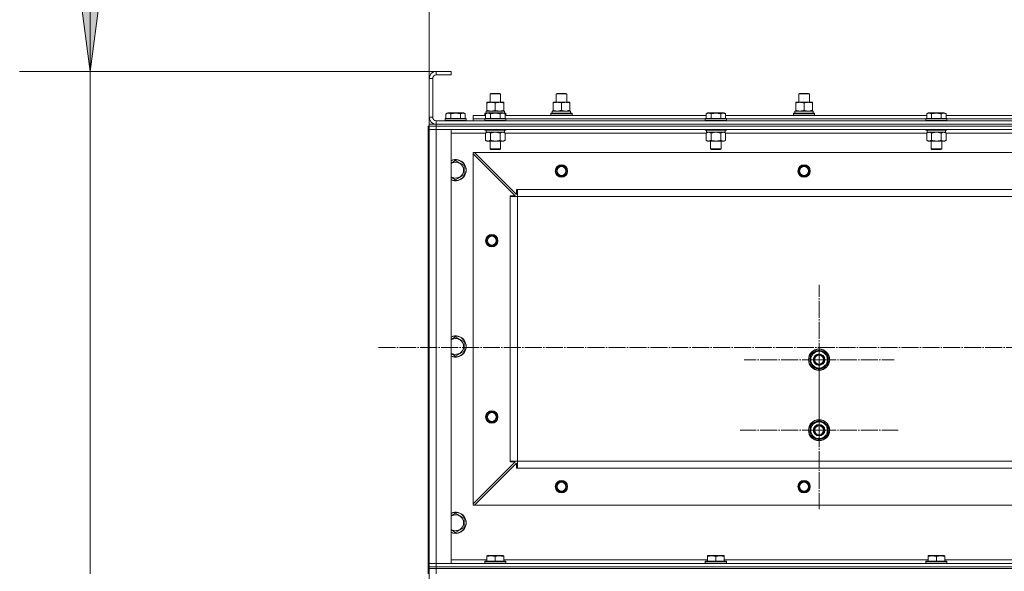
# Model space of a CAD drawing. Units: millimetres. Extents: x 0 to 24297, y -6 to 16800.
# Drawn here: x 1206 to 2323, y 13867 to 14493 of the extents above; entities that cross this region are included whole.
import ezdxf

# ---------------------------------------------------------------- set-up
doc = ezdxf.new("R2010")
doc.units = ezdxf.units.MM
doc.linetypes.add('K5LT_AXLED', pattern=[23.716667, 19.216667, -1.5, 1.5, -1.5])
doc.linetypes.add('K5LT_THIN', pattern=[0])
for name, color, linetype, true_color in [('DIM', 6, 'Continuous', 0xff00ff), ('OSI', 2, 'Continuous', 0xffff00), ('R', 1, 'Continuous', 0xff0000), ('WELDING', 7, 'Continuous', 0xffffff)]:
    doc.layers.add(name, color=color, linetype=linetype, true_color=true_color)

msp = doc.modelspace()

# ---------------------------------------------------------------- hatches: boundary and pattern name
at = {"layer": 'DIM'}
msp.add_hatch(color=7, dxfattribs=at).paths.add_polyline_path([(1286.4, 14434.2), (1312.8, 14634.2), (1286.4, 14614.2), (1260.1, 14634.2)])

# ---------------------------------------------------------------- linework, layer by layer
at = {"layer": 'DIM', "color": 7, "linetype": 'K5LT_THIN', "lineweight": 13}
for p, q in [((1670.6, 13224.2), (1670.6, 15216.9)), ((1670.6, 13224.2), (1670.6, 14741.9)), ((1286.4, 14434.2), (1286.4, 14714.2)), ((1260.1, 14634.2), (1286.4, 14434.2)), ((1286.4, 14434.2), (1312.8, 14634.2)), ((1695.6, 14434.2), (1206.4, 14434.2)), ((1286.4, 13864.2), (1286.4, 14434.2))]:
    msp.add_line(p, q, dxfattribs=at)
at = {"layer": 'OSI', "color": 30, "linetype": 'K5LT_AXLED', "lineweight": 13, "true_color": 0xff8000}
for p, q in [((2112.6, 14107.2), (2112.6, 14192.2)), ((1613.1, 14121.2), (8743.1, 14121.2)), ((2112.6, 14027.2), (2112.6, 14116.7)), ((2112.6, 14107.2), (2027.6, 14107.2)), ((2112.6, 14107.2), (2112.6, 14022.2)), ((2112.6, 14107.2), (2197.6, 14107.2)), ((2112.6, 14027.2), (2023.1, 14027.2)), ((2112.6, 14027.2), (2202.1, 14027.2)), ((2112.6, 14027.2), (2112.6, 13937.7))]:
    msp.add_line(p, q, dxfattribs=at)
at = {"layer": 'R', "color": 7, "linetype": 'K5LT_THIN', "lineweight": 13}
for p, q in [((1695.6, 14434.2), (1678.6, 14434.2)), ((1678.6, 14434.2), (1678.6, 14430.2)), ((1695.6, 14434.2), (1695.6, 14430.2)), ((1670.6, 14426.2), (1670.6, 14382.2)), ((1674.6, 14426.2), (1670.6, 14426.2)), ((1674.6, 14426.2), (1674.6, 14382.2)), ((1695.6, 14430.2), (1678.6, 14430.2)), ((1736.1, 14398.3), (1736.1, 14399.2)), ((1736.1, 14399.2), (1755.1, 14399.2)), ((1739.6, 14408.6), (1740.6, 14409.2)), ((1739.6, 14399.2), (1739.6, 14408.6)), ((1739.6, 14408.6), (1751.6, 14408.6)), ((1740.6, 14409.2), (1750.6, 14409.2)), ((1751.6, 14408.6), (1750.6, 14409.2)), ((1751.6, 14399.2), (1751.6, 14408.6)), ((1755.1, 14399.2), (1755.1, 14398.3)), ((1811.1, 14398.3), (1811.1, 14399.2)), ((1811.1, 14399.2), (1830.1, 14399.2)), ((1814.6, 14408.6), (1815.6, 14409.2)), ((1814.6, 14399.2), (1814.6, 14408.6)), ((1814.6, 14408.6), (1826.6, 14408.6)), ((1815.6, 14409.2), (1825.6, 14409.2)), ((1826.6, 14408.6), (1825.6, 14409.2)), ((1826.6, 14408.6), (1825.6, 14409.2)), ((1826.6, 14399.2), (1826.6, 14408.6)), ((1826.6, 14399.2), (1826.6, 14408.6)), ((1830.1, 14399.2), (1830.1, 14398.3)), ((2086.1, 14398.3), (2086.1, 14399.2)), ((2086.1, 14399.2), (2105.1, 14399.2)), ((2089.6, 14408.6), (2090.6, 14409.2)), ((2089.6, 14399.2), (2089.6, 14408.6)), ((2089.6, 14408.6), (2101.6, 14408.6)), ((2090.6, 14409.2), (2100.6, 14409.2)), ((2101.6, 14408.6), (2100.6, 14409.2)), ((2101.6, 14408.6), (2100.6, 14409.2)), ((2101.6, 14399.2), (2101.6, 14408.6)), ((2101.6, 14399.2), (2101.6, 14408.6)), ((2105.1, 14399.2), (2105.1, 14398.3)), ((1735.1, 14389.2), (1755.8, 14389.2)), ((1735.1, 14386.7), (1735.1, 14389.2)), ((1736.1, 14390), (1736.1, 14398.3)), ((1736.1, 14389.2), (1736.1, 14390)), ((1745.6, 14390), (1745.6, 14398.3)), ((1755.1, 14390), (1755.1, 14398.3)), ((1755.1, 14390), (1755.1, 14389.2)), ((1756, 14389.2), (1755.8, 14389.2)), ((1756, 14389.2), (1756, 14387.8)), ((1810.1, 14389.2), (1830.8, 14389.2)), ((1810.1, 14386.7), (1810.1, 14389.2)), ((1811.1, 14390), (1811.1, 14398.3)), ((1811.1, 14389.2), (1811.1, 14390)), ((1820.6, 14390), (1820.6, 14398.3)), ((1830.1, 14390), (1830.1, 14398.3)), ((1830.1, 14390), (1830.1, 14389.2)), ((1831, 14389.2), (1830.8, 14389.2)), ((1831, 14389.2), (1831, 14387.8)), ((2085.1, 14389.2), (2105.8, 14389.2)), ((2085.1, 14386.7), (2085.1, 14389.2)), ((2086.1, 14390), (2086.1, 14398.3)), ((2086.1, 14389.2), (2086.1, 14390)), ((2095.6, 14390), (2095.6, 14398.3)), ((2105.1, 14390), (2105.1, 14398.3)), ((2105.1, 14390), (2105.1, 14389.2)), ((2106, 14389.2), (2105.8, 14389.2)), ((2106, 14389.2), (2106, 14387.8)), ((1670.6, 14382.2), (1674.6, 14382.2)), ((1678.6, 14378.2), (3062.6, 14378.2)), ((1678.6, 14378.2), (1678.6, 14374.2)), ((1688.6, 14380.4), (1688.8, 14380.7)), ((1688.6, 14380.4), (1688.6, 14378.5)), ((1690.2, 14380.4), (1688.6, 14380.4)), ((1688.6, 14378.5), (1688.8, 14378.2)), ((1690.2, 14378.5), (1688.6, 14378.5)), ((1690.3, 14380.7), (1688.8, 14380.7)), ((1689.6, 14386), (1691.6, 14387.2)), ((1689.6, 14386), (1689.6, 14380.7)), ((1712.6, 14380.4), (1690.2, 14380.4)), ((1712.6, 14378.5), (1690.2, 14378.5)), ((1712.4, 14380.7), (1690.3, 14380.7)), ((1692.8, 14387.2), (1691.6, 14387.2)), ((1709.6, 14387.2), (1692.8, 14387.2)), ((1695.1, 14386), (1695.1, 14380.7)), ((1706.1, 14386), (1706.1, 14380.7)), ((1711.6, 14386), (1709.6, 14387.2)), ((1711.6, 14386), (1711.6, 14380.7)), ((1712.6, 14380.4), (1712.4, 14380.7)), ((1712.6, 14378.5), (1712.4, 14378.2)), ((1712.6, 14380.4), (1712.6, 14378.5)), ((1720.6, 14380.2), (1720.6, 14384.2)), ((1720.6, 14384.2), (1734.6, 14384.2)), ((1720.6, 14378.2), (1720.6, 14380.2)), ((1720.6, 14380.2), (1733.6, 14380.2)), ((1720.6, 14380.2), (1733.6, 14380.2)), ((1733.6, 14386.4), (1733.8, 14386.7)), ((1733.6, 14384.5), (1733.6, 14386.4)), ((1733.6, 14386.4), (1735.2, 14386.4)), ((1733.6, 14384.5), (1733.8, 14384.2)), ((1733.6, 14384.5), (1734.6, 14384.5)), ((1733.6, 14380.4), (1733.8, 14380.7)), ((1733.6, 14380.4), (1733.6, 14378.5)), ((1735.2, 14380.4), (1733.6, 14380.4)), ((1733.6, 14378.5), (1733.8, 14378.2)), ((1735.2, 14378.5), (1733.6, 14378.5)), ((1733.8, 14386.7), (1735.8, 14386.7)), ((1735.3, 14380.7), (1733.8, 14380.7)), ((1734.6, 14386), (1736.6, 14387.2)), ((1734.6, 14386), (1734.6, 14380.7)), ((1757.6, 14380.4), (1735.2, 14380.4)), ((1757.6, 14378.5), (1735.2, 14378.5)), ((1757.4, 14380.7), (1735.3, 14380.7)), ((1737.8, 14387.2), (1736.6, 14387.2)), ((1754.6, 14387.2), (1737.8, 14387.2)), ((1740.1, 14386), (1740.1, 14380.7)), ((1751.1, 14386), (1751.1, 14380.7)), ((1756.6, 14386), (1754.6, 14387.2)), ((1755.4, 14386.7), (1757.4, 14386.7)), ((1756, 14386.4), (1757.6, 14386.4)), ((1756.6, 14386), (1756.6, 14380.7)), ((1756.6, 14384.5), (1757.6, 14384.5)), ((1756.6, 14384.2), (1984.6, 14384.2)), ((1757.6, 14386.4), (1757.4, 14386.7)), ((1757.6, 14384.5), (1757.4, 14384.2)), ((1757.6, 14380.4), (1757.4, 14380.7)), ((1757.6, 14378.5), (1757.4, 14378.2)), ((1757.6, 14384.5), (1757.6, 14386.4)), ((1757.6, 14380.4), (1757.6, 14378.5)), ((1757.6, 14380.2), (1983.6, 14380.2)), ((1757.6, 14380.2), (1983.6, 14380.2)), ((1808.6, 14386.4), (1808.8, 14386.7)), ((1808.6, 14384.5), (1808.6, 14386.4)), ((1808.6, 14386.4), (1832.6, 14386.4)), ((1808.6, 14384.5), (1808.8, 14384.2)), ((1808.6, 14384.5), (1832.6, 14384.5)), ((1808.8, 14386.7), (1832.4, 14386.7)), ((1832.6, 14386.4), (1832.4, 14386.7)), ((1832.6, 14384.5), (1832.4, 14384.2)), ((1832.6, 14384.5), (1832.6, 14386.4)), ((1983.6, 14380.4), (1983.8, 14380.7)), ((1983.6, 14380.4), (1983.6, 14378.5)), ((1985.2, 14380.4), (1983.6, 14380.4)), ((1983.6, 14378.5), (1983.8, 14378.2)), ((1985.2, 14378.5), (1983.6, 14378.5)), ((1985.3, 14380.7), (1983.8, 14380.7)), ((1984.6, 14386), (1986.6, 14387.2)), ((1984.6, 14386), (1984.6, 14380.7)), ((2007.6, 14380.4), (1985.2, 14380.4)), ((2007.6, 14378.5), (1985.2, 14378.5)), ((2007.4, 14380.7), (1985.3, 14380.7)), ((1987.8, 14387.2), (1986.6, 14387.2)), ((2004.6, 14387.2), (1987.8, 14387.2)), ((1990.1, 14386), (1990.1, 14380.7)), ((2001.1, 14386), (2001.1, 14380.7)), ((2006.6, 14386), (2004.6, 14387.2)), ((2006.6, 14386), (2006.6, 14380.7)), ((2006.6, 14384.2), (2234.6, 14384.2)), ((2007.6, 14380.4), (2007.4, 14380.7)), ((2007.6, 14378.5), (2007.4, 14378.2)), ((2007.6, 14380.4), (2007.6, 14378.5)), ((2007.6, 14380.2), (2233.6, 14380.2)), ((2007.6, 14380.2), (2233.6, 14380.2)), ((2083.6, 14386.4), (2083.8, 14386.7)), ((2083.6, 14384.5), (2083.6, 14386.4)), ((2083.6, 14386.4), (2107.6, 14386.4)), ((2083.6, 14384.5), (2083.8, 14384.2)), ((2083.6, 14384.5), (2107.6, 14384.5)), ((2083.8, 14386.7), (2107.4, 14386.7)), ((2107.6, 14386.4), (2107.4, 14386.7)), ((2107.6, 14384.5), (2107.4, 14384.2)), ((2107.6, 14384.5), (2107.6, 14386.4)), ((2233.6, 14380.4), (2233.8, 14380.7)), ((2233.6, 14380.4), (2233.6, 14378.5)), ((2235.2, 14380.4), (2233.6, 14380.4)), ((2233.6, 14378.5), (2233.8, 14378.2)), ((2235.2, 14378.5), (2233.6, 14378.5)), ((2235.3, 14380.7), (2233.8, 14380.7)), ((2234.6, 14386), (2236.6, 14387.2)), ((2234.6, 14386), (2234.6, 14380.7)), ((2257.6, 14380.4), (2235.2, 14380.4)), ((2257.6, 14378.5), (2235.2, 14378.5)), ((2257.4, 14380.7), (2235.3, 14380.7)), ((2237.8, 14387.2), (2236.6, 14387.2)), ((2254.6, 14387.2), (2237.8, 14387.2)), ((2240.1, 14386), (2240.1, 14380.7)), ((2251.1, 14386), (2251.1, 14380.7)), ((2256.6, 14386), (2254.6, 14387.2)), ((2256.6, 14386), (2256.6, 14380.7)), ((2256.6, 14384.2), (2484.6, 14384.2)), ((2257.6, 14380.4), (2257.4, 14380.7)), ((2257.6, 14378.5), (2257.4, 14378.2)), ((2257.6, 14380.4), (2257.6, 14378.5)), ((2257.6, 14380.2), (2483.6, 14380.2)), ((2257.6, 14380.2), (2483.6, 14380.2)), ((1669.6, 14372.2), (1670.6, 14372.2)), ((1669.6, 14372.2), (1669.6, 13870.2)), ((1670.6, 14372.2), (1670.6, 14374.2)), ((1670.6, 14374.2), (1678.6, 14374.2)), ((1670.6, 14372.2), (1670.6, 14374.2)), ((1678.6, 14372.2), (1670.6, 14372.2)), ((1670.6, 14372.2), (1670.6, 14368.2)), ((1678.6, 14372.2), (1670.6, 14372.2)), ((1670.6, 14368.2), (1670.6, 13876.2)), ((1678.6, 14368.2), (1670.6, 14368.2)), ((1670.6, 14368.2), (1678.6, 14368.2)), ((1678.6, 14374.2), (3062.6, 14374.2)), ((1678.6, 14372.2), (1678.6, 14374.2)), ((1678.6, 14374.2), (3062.6, 14374.2)), ((1678.6, 14372.2), (3062.6, 14372.2)), ((1678.6, 14372.2), (3062.6, 14372.2)), ((1678.6, 14372.2), (1678.6, 14368.2)), ((1678.6, 14368.2), (3062.6, 14368.2)), ((1678.6, 13876.2), (1678.6, 14368.2)), ((1695.6, 14368.2), (1678.6, 14368.2)), ((1695.6, 13876.2), (1695.6, 14368.2)), ((1733.6, 14368.2), (1733.6, 14368)), ((1733.6, 14368), (1733.8, 14367.7)), ((1735.2, 14368), (1733.6, 14368)), ((1735.3, 14367.7), (1733.8, 14367.7)), ((1734.6, 14364.3), (1736.1, 14365.2)), ((1735.1, 14367.7), (1735.1, 14365.2)), ((1756.1, 14365.2), (1735.1, 14365.2)), ((1757.6, 14368), (1735.2, 14368)), ((1757.4, 14367.7), (1735.3, 14367.7)), ((1756.6, 14364.3), (1755.1, 14365.2)), ((1756.1, 14367.7), (1756.1, 14365.2)), ((1757.6, 14368), (1757.4, 14367.7)), ((1757.6, 14368.2), (1757.6, 14368)), ((1983.6, 14368.2), (1983.6, 14368)), ((1983.6, 14368), (1983.8, 14367.7)), ((1985.2, 14368), (1983.6, 14368)), ((1985.3, 14367.7), (1983.8, 14367.7)), ((1984.6, 14364.3), (1986.1, 14365.2)), ((1985.1, 14367.7), (1985.1, 14365.2)), ((2006.1, 14365.2), (1985.1, 14365.2)), ((2007.6, 14368), (1985.2, 14368)), ((2007.4, 14367.7), (1985.3, 14367.7)), ((2006.6, 14364.3), (2005.1, 14365.2)), ((2006.1, 14367.7), (2006.1, 14365.2)), ((2007.6, 14368), (2007.4, 14367.7)), ((2007.6, 14368.2), (2007.6, 14368)), ((2233.6, 14368.2), (2233.6, 14368)), ((2233.6, 14368), (2233.8, 14367.7)), ((2235.2, 14368), (2233.6, 14368)), ((2235.3, 14367.7), (2233.8, 14367.7)), ((2234.6, 14364.3), (2236.1, 14365.2)), ((2235.1, 14367.7), (2235.1, 14365.2)), ((2256.1, 14365.2), (2235.1, 14365.2)), ((2257.6, 14368), (2235.2, 14368)), ((2257.4, 14367.7), (2235.3, 14367.7)), ((2256.6, 14364.3), (2255.1, 14365.2)), ((2256.1, 14367.7), (2256.1, 14365.2)), ((2257.6, 14368), (2257.4, 14367.7)), ((2257.6, 14368.2), (2257.6, 14368)), ((1695.6, 14364.2), (1734.6, 14364.2)), ((1734.6, 14364.3), (1734.6, 14356)), ((1734.6, 14356), (1736.1, 14355.2)), ((1737.4, 14355.2), (1736.1, 14355.2)), ((1755.1, 14355.2), (1737.4, 14355.2)), ((1739.6, 14355.2), (1739.6, 14346.2)), ((1740.1, 14364.3), (1740.1, 14356)), ((1751.1, 14364.3), (1751.1, 14356)), ((1751.6, 14355.2), (1751.6, 14346.2)), ((1756.6, 14356), (1755.1, 14355.2)), ((1756.6, 14364.3), (1756.6, 14356)), ((1756.6, 14364.2), (1984.6, 14364.2)), ((1984.6, 14364.3), (1984.6, 14356)), ((1984.6, 14356), (1986.1, 14355.2)), ((1987.4, 14355.2), (1986.1, 14355.2)), ((2005.1, 14355.2), (1987.4, 14355.2)), ((1989.6, 14355.2), (1989.6, 14346.2)), ((1990.1, 14364.3), (1990.1, 14356)), ((2001.1, 14364.3), (2001.1, 14356)), ((2001.6, 14355.2), (2001.6, 14346.2)), ((2006.6, 14356), (2005.1, 14355.2)), ((2006.6, 14364.3), (2006.6, 14356)), ((2006.6, 14364.2), (2234.6, 14364.2)), ((2234.6, 14364.3), (2234.6, 14356)), ((2234.6, 14356), (2236.1, 14355.2)), ((2237.4, 14355.2), (2236.1, 14355.2)), ((2255.1, 14355.2), (2237.4, 14355.2)), ((2239.6, 14355.2), (2239.6, 14346.2)), ((2240.1, 14364.3), (2240.1, 14356)), ((2251.1, 14364.3), (2251.1, 14356)), ((2251.6, 14355.2), (2251.6, 14346.2)), ((2256.6, 14356), (2255.1, 14355.2)), ((2256.6, 14364.3), (2256.6, 14356)), ((2256.6, 14364.2), (2484.6, 14364.2)), ((1739.6, 14346.2), (1740.6, 14345.7)), ((1740.4, 14346.2), (1739.6, 14346.2)), ((1751.6, 14346.2), (1740.4, 14346.2)), ((1741.3, 14345.7), (1740.6, 14345.7)), ((1750.6, 14345.7), (1741.3, 14345.7)), ((1751.6, 14346.2), (1750.6, 14345.7)), ((1989.6, 14346.2), (1990.6, 14345.7)), ((1990.4, 14346.2), (1989.6, 14346.2)), ((2001.6, 14346.2), (1990.4, 14346.2)), ((1991.3, 14345.7), (1990.6, 14345.7)), ((2000.6, 14345.7), (1991.3, 14345.7)), ((2001.6, 14346.2), (2000.6, 14345.7)), ((2239.6, 14346.2), (2240.6, 14345.7)), ((2240.4, 14346.2), (2239.6, 14346.2)), ((2251.6, 14346.2), (2240.4, 14346.2)), ((2241.3, 14345.7), (2240.6, 14345.7)), ((2250.6, 14345.7), (2241.3, 14345.7)), ((2251.6, 14346.2), (2250.6, 14345.7)), ((1700.6, 14333.1), (1710.1, 14327.6)), ((1720.6, 14342.2), (1720.6, 14340.7)), ((1722.1, 14342.2), (1720.6, 14342.2)), ((1720.6, 14340.7), (1720.6, 13943.7)), ((1768.1, 14293.2), (1720.6, 14340.7)), ((1722.1, 14342.2), (3019.1, 14342.2)), ((1722.1, 14342.2), (1769.6, 14294.7)), ((1710.1, 14327.6), (1710.1, 14316.7)), ((1700.6, 14311.2), (1695.6, 14314.1)), ((1710.1, 14316.7), (1700.6, 14311.2)), ((1769.6, 14300.2), (1770.6, 14300.2)), ((1769.6, 14294.7), (1769.6, 14300.2)), ((1770.6, 14300.2), (2970.6, 14300.2)), ((1770.6, 14300.2), (1770.6, 14292.2)), ((1762.6, 14292.2), (1762.6, 14293.2)), ((1762.6, 14293.2), (1768.1, 14293.2)), ((1770.6, 14292.2), (1762.6, 14292.2)), ((1762.6, 14292.2), (1762.6, 13992.2)), ((1770.6, 14292.2), (1770.6, 13992.2)), ((1770.6, 14292.2), (2970.6, 14292.2)), ((1700.6, 14133.1), (1710.1, 14127.6)), ((1710.1, 14127.6), (1710.1, 14116.7)), ((1700.6, 14111.2), (1695.6, 14114.1)), ((1710.1, 14116.7), (1700.6, 14111.2)), ((2103.1, 14109.5), (2102.3, 14109.5)), ((2103.1, 14112.6), (2112.6, 14118.1)), ((2103.1, 14107.2), (2103.1, 14112.6)), ((2112.6, 14118.1), (2122.1, 14112.6)), ((2122.1, 14112.6), (2122.1, 14107.2)), ((2102.1, 14106.2), (2103.1, 14106.2)), ((2103.1, 14108.3), (2102.2, 14108.3)), ((2103.1, 14101.7), (2103.1, 14107.2)), ((2112.6, 14096.2), (2103.1, 14101.7)), ((2122.1, 14101.7), (2112.6, 14096.2)), ((2122.1, 14107.2), (2122.1, 14101.7)), ((2103.1, 14032.6), (2112.6, 14038.1)), ((2103.1, 14027.2), (2103.1, 14032.6)), ((2112.6, 14038.1), (2122.1, 14032.6)), ((2122.1, 14032.6), (2122.1, 14027.2)), ((2102.1, 14026.2), (2103.1, 14026.2)), ((2103.1, 14028.3), (2102.2, 14028.3)), ((2103.1, 14029.5), (2102.3, 14029.5)), ((2103.1, 14021.7), (2103.1, 14027.2)), ((2112.6, 14016.2), (2103.1, 14021.7)), ((2122.1, 14021.7), (2112.6, 14016.2)), ((2122.1, 14027.2), (2122.1, 14021.7)), ((1720.6, 13943.7), (1768.1, 13991.2)), ((1769.6, 13989.7), (1722.1, 13942.2)), ((1770.6, 13992.2), (1762.6, 13992.2)), ((1762.6, 13991.2), (1762.6, 13992.2)), ((1768.1, 13991.2), (1762.6, 13991.2)), ((1769.6, 13984.2), (1769.6, 13989.7)), ((1770.6, 13992.2), (1770.6, 13984.2)), ((1770.6, 13992.2), (2970.6, 13992.2)), ((1770.6, 13984.2), (1769.6, 13984.2)), ((1770.6, 13984.2), (2970.6, 13984.2)), ((1720.6, 13943.7), (1720.6, 13942.2)), ((1720.6, 13942.2), (1722.1, 13942.2)), ((1722.1, 13942.2), (3019.1, 13942.2)), ((1700.6, 13933.1), (1710.1, 13927.6)), ((1710.1, 13927.6), (1710.1, 13916.7)), ((1700.6, 13911.2), (1695.6, 13914.1)), ((1710.1, 13916.7), (1700.6, 13911.2)), ((1736.1, 13884.9), (1736.6, 13885.2)), ((1754.6, 13885.2), (1736.6, 13885.2)), ((1755.1, 13884.9), (1754.6, 13885.2)), ((1986.1, 13884.9), (1986.6, 13885.2)), ((2004.6, 13885.2), (1986.6, 13885.2)), ((2005.1, 13884.9), (2004.6, 13885.2)), ((2236.1, 13884.9), (2236.6, 13885.2)), ((2254.6, 13885.2), (2236.6, 13885.2)), ((2255.1, 13884.9), (2254.6, 13885.2)), ((1670.6, 13876.2), (1678.6, 13876.2)), ((1670.6, 13872.2), (1670.6, 13876.2)), ((1678.6, 13876.2), (1670.6, 13876.2)), ((3062.6, 13876.2), (1678.6, 13876.2)), ((1678.6, 13876.2), (1695.6, 13876.2)), ((1678.6, 13872.2), (1678.6, 13876.2)), ((1736.1, 13880.2), (1695.6, 13880.2)), ((1733.6, 13878.4), (1733.8, 13878.7)), ((1733.6, 13876.5), (1733.6, 13878.4)), ((1733.6, 13878.4), (1757.6, 13878.4)), ((1733.6, 13876.5), (1733.8, 13876.2)), ((1733.6, 13876.5), (1757.6, 13876.5)), ((1733.8, 13878.7), (1757.4, 13878.7)), ((1736.1, 13884), (1736.1, 13884.9)), ((1736.1, 13884), (1736.1, 13878.7)), ((1745.6, 13884), (1745.6, 13878.7)), ((1755.1, 13884.9), (1755.1, 13884)), ((1755.1, 13884), (1755.1, 13878.7)), ((1986.1, 13880.2), (1755.1, 13880.2)), ((1757.6, 13878.4), (1757.4, 13878.7)), ((1757.6, 13876.5), (1757.4, 13876.2)), ((1757.6, 13876.5), (1757.6, 13878.4)), ((1983.6, 13878.4), (1983.8, 13878.7)), ((1983.6, 13876.5), (1983.6, 13878.4)), ((1983.6, 13878.4), (2007.6, 13878.4)), ((1983.6, 13876.5), (1983.8, 13876.2)), ((1983.6, 13876.5), (2007.6, 13876.5)), ((1983.8, 13878.7), (2007.4, 13878.7)), ((1986.1, 13884), (1986.1, 13884.9)), ((1986.1, 13884), (1986.1, 13878.7)), ((1995.6, 13884), (1995.6, 13878.7)), ((2005.1, 13884.9), (2005.1, 13884)), ((2005.1, 13884), (2005.1, 13878.7)), ((2236.1, 13880.2), (2005.1, 13880.2)), ((2007.6, 13878.4), (2007.4, 13878.7)), ((2007.6, 13876.5), (2007.4, 13876.2)), ((2007.6, 13876.5), (2007.6, 13878.4)), ((2233.6, 13878.4), (2233.8, 13878.7)), ((2233.6, 13876.5), (2233.6, 13878.4)), ((2233.6, 13878.4), (2257.6, 13878.4)), ((2233.6, 13876.5), (2233.8, 13876.2)), ((2233.6, 13876.5), (2257.6, 13876.5)), ((2233.8, 13878.7), (2257.4, 13878.7)), ((2236.1, 13884), (2236.1, 13884.9)), ((2236.1, 13884), (2236.1, 13878.7)), ((2245.6, 13884), (2245.6, 13878.7)), ((2255.1, 13884.9), (2255.1, 13884)), ((2255.1, 13884), (2255.1, 13878.7)), ((2486.1, 13880.2), (2255.1, 13880.2)), ((2257.6, 13878.4), (2257.4, 13878.7)), ((2257.6, 13876.5), (2257.4, 13876.2)), ((2257.6, 13876.5), (2257.6, 13878.4)), ((1669.6, 13870.2), (1670.6, 13870.2)), ((1669.6, 13864.2), (1669.6, 13870.2)), ((1670.6, 13872.2), (1678.6, 13872.2)), ((1670.6, 13870.2), (1670.6, 13872.2)), ((1670.6, 13870.2), (1670.6, 13872.2)), ((1670.6, 13872.2), (1678.6, 13872.2)), ((1670.6, 13870.2), (1678.6, 13870.2)), ((1670.6, 13864.2), (1670.6, 13870.2)), ((1678.6, 13870.2), (1670.6, 13870.2)), ((1678.6, 13872.2), (3062.6, 13872.2)), ((1678.6, 13870.2), (1678.6, 13872.2)), ((3062.6, 13872.2), (1678.6, 13872.2)), ((1678.6, 13870.2), (3062.6, 13870.2)), ((1678.6, 13864.2), (1678.6, 13870.2)), ((1678.6, 13870.2), (3062.6, 13870.2))]:
    msp.add_line(p, q, dxfattribs=at)
for centre, radius in [((1820.6, 14321.2), 7), ((1820.6, 14321.2), 6.5), ((1820.6, 14321.2), 6), ((1820.6, 14321.2), 5), ((2095.6, 14321.2), 7), ((2095.6, 14321.2), 6.5), ((2095.6, 14321.2), 6), ((2095.6, 14321.2), 5), ((1741.6, 14242.2), 7), ((1741.6, 14242.2), 6.5), ((1741.6, 14242.2), 6), ((1741.6, 14242.2), 5), ((2112.6, 14107.2), 12), ((2112.6, 14107.2), 11.8), ((2112.6, 14107.2), 6.5), ((2112.6, 14107.2), 6), ((2112.6, 14107.2), 5), ((1741.6, 14042.2), 7), ((1741.6, 14042.2), 6.5), ((1741.6, 14042.2), 6), ((1741.6, 14042.2), 5), ((2112.6, 14027.2), 12), ((2112.6, 14027.2), 11.8), ((2112.6, 14027.2), 6.5), ((2112.6, 14027.2), 6), ((2112.6, 14027.2), 5), ((1820.6, 13963.2), 7), ((1820.6, 13963.2), 6.5), ((1820.6, 13963.2), 6), ((1820.6, 13963.2), 5), ((2095.6, 13963.2), 7), ((2095.6, 13963.2), 6.5), ((2095.6, 13963.2), 6), ((2095.6, 13963.2), 5)]:
    msp.add_circle(centre, radius, dxfattribs=at)
for centre, radius, start, end in [((1678.6, 14426.2), 8, 90, 180), ((1678.6, 14426.2), 4, 90, 180), ((1678.6, 14382.2), 8, 180, 270), ((1678.6, 14382.2), 4, 180, 270), ((1700.6, 14322.2), 12, 245.3757, 114.6243), ((1700.6, 14322.2), 11.8, 244.9905, 115.0095), ((1700.6, 14322.2), 8.97, 236.1336, 123.8664), ((1700.6, 14122.2), 12, 245.3757, 114.6243), ((1700.6, 14122.2), 11.8, 244.9905, 115.0095), ((1700.6, 14122.2), 8.97, 236.1336, 123.8664), ((2112.6, 14107.2), 10.5, 167.3589, 173.8105), ((2112.6, 14107.2), 10.5, 154.7912, 167.3589), ((2112.6, 14107.2), 9.5, 0, 180), ((2112.6, 14107.2), 10.5, 94.7912, 145.2088), ((2112.6, 14107.2), 10.5, 34.7912, 85.2088), ((2112.6, 14107.2), 10.5, 334.7912, 25.2088), ((2112.6, 14107.2), 10.5, 185.5324, 205.2088), ((2112.6, 14107.2), 9.5, 180, 0), ((2112.6, 14107.2), 10.5, 214.7912, 265.2088), ((2112.6, 14107.2), 10.5, 274.7912, 325.2088), ((2112.6, 14027.2), 10.5, 154.7912, 167.3589), ((2112.6, 14027.2), 9.5, 0, 180), ((2112.6, 14027.2), 10.5, 94.7912, 145.2088), ((2112.6, 14027.2), 10.5, 34.7912, 85.2088), ((2112.6, 14027.2), 10.5, 334.7912, 25.2088), ((2112.6, 14027.2), 10.5, 185.5324, 205.2088), ((2112.6, 14027.2), 10.5, 167.3589, 173.8105), ((2112.6, 14027.2), 9.5, 180, 0), ((2112.6, 14027.2), 10.5, 214.7912, 265.2088), ((2112.6, 14027.2), 10.5, 274.7912, 325.2088), ((1700.6, 13922.2), 12, 245.3757, 114.6243), ((1700.6, 13922.2), 11.8, 244.9905, 115.0095), ((1700.6, 13922.2), 8.97, 236.1336, 123.8664)]:
    msp.add_arc(centre, radius, start, end, dxfattribs=at)
for centre in [(1745.6, 14384.2), (1820.6, 14384.2), (2095.6, 14384.2)]:
    msp.add_ellipse(centre, major_axis=(0, 22.5), ratio=0.466308, start_param=-1.46277, end_param=-1.350168, dxfattribs=at)
at = {"layer": 'WELDING', "color": 7, "linetype": 'K5LT_THIN', "lineweight": 13}
for p, q in [((1740.1, 14364.3), (1737.4, 14365.2)), ((1745.6, 14365.2), (1740.2, 14364.3)), ((1751.1, 14364.3), (1745.6, 14365.2)), ((1753.8, 14365.2), (1751.1, 14364.3)), ((1756.6, 14364.3), (1753.8, 14365.2)), ((1990.1, 14364.3), (1987.4, 14365.2)), ((1995.6, 14365.2), (1990.2, 14364.3)), ((2001.1, 14364.3), (1995.6, 14365.2)), ((2003.8, 14365.2), (2001.1, 14364.3)), ((2006.6, 14364.3), (2003.8, 14365.2)), ((2240.1, 14364.3), (2237.4, 14365.2)), ((2245.6, 14365.2), (2240.2, 14364.3)), ((2251.1, 14364.3), (2245.6, 14365.2)), ((1740.2, 14364.3), (1740.1, 14364.3)), ((1751.1, 14364.3), (1751.1, 14364.3)), ((1990.2, 14364.3), (1990.1, 14364.3)), ((2001.1, 14364.3), (2001.1, 14364.3)), ((2240.2, 14364.3), (2240.1, 14364.3)), ((1695.6, 14330.2), (1700.6, 14333.1)), ((1695.6, 14130.2), (1700.6, 14133.1)), ((1695.6, 13930.2), (1700.6, 13933.1))]:
    msp.add_line(p, q, dxfattribs=at)
for points, knots in [([(1745.6, 14398.3), (1745, 14398.5), (1744.2, 14398.7), (1743.2, 14398.9), (1742.6, 14399), (1742.1, 14399.1), (1741.6, 14399.1), (1741.1, 14399.2), (1740.5, 14399.2), (1740, 14399.1), (1739.4, 14399.1), (1738.7, 14399), (1737.6, 14398.8), (1736.7, 14398.5), (1736.1, 14398.3)], [0, 0, 0, 0, 2.72415, 3.912285, 4.716446, 5.530362, 6.353984, 7.180289, 7.997717, 8.810544, 9.605533, 10.761675, 12.184093, 15, 15, 15, 15]), ([(1755.1, 14398.3), (1754.5, 14398.5), (1753.7, 14398.7), (1752.7, 14398.9), (1752.1, 14399), (1751.6, 14399.1), (1751.1, 14399.1), (1750.6, 14399.2), (1750, 14399.2), (1749.5, 14399.1), (1748.9, 14399.1), (1748.2, 14399), (1747.1, 14398.8), (1746.2, 14398.5), (1745.6, 14398.3)], [0, 0, 0, 0, 2.72415, 3.912285, 4.716446, 5.530362, 6.353984, 7.180289, 7.997717, 8.810544, 9.605533, 10.761675, 12.184093, 15, 15, 15, 15]), ([(1820.6, 14398.3), (1820, 14398.5), (1819.2, 14398.7), (1818.2, 14398.9), (1817.6, 14399), (1817.1, 14399.1), (1816.6, 14399.1), (1816.1, 14399.2), (1815.5, 14399.2), (1815, 14399.1), (1814.4, 14399.1), (1813.7, 14399), (1812.6, 14398.8), (1811.7, 14398.5), (1811.1, 14398.3)], [0, 0, 0, 0, 2.72415, 3.912285, 4.716446, 5.530362, 6.353984, 7.180289, 7.997717, 8.810544, 9.605533, 10.761675, 12.184093, 15, 15, 15, 15]), ([(1830.1, 14398.3), (1829.5, 14398.5), (1828.7, 14398.7), (1827.7, 14398.9), (1827.1, 14399), (1826.6, 14399.1), (1826.1, 14399.1), (1825.6, 14399.2), (1825, 14399.2), (1824.5, 14399.1), (1823.9, 14399.1), (1823.2, 14399), (1822.1, 14398.8), (1821.2, 14398.5), (1820.6, 14398.3)], [0, 0, 0, 0, 2.72415, 3.912285, 4.716446, 5.530362, 6.353984, 7.180289, 7.997717, 8.810544, 9.605533, 10.761675, 12.184093, 15, 15, 15, 15]), ([(2095.6, 14398.3), (2095, 14398.5), (2094.2, 14398.7), (2093.2, 14398.9), (2092.6, 14399), (2092.1, 14399.1), (2091.6, 14399.1), (2091.1, 14399.2), (2090.5, 14399.2), (2090, 14399.1), (2089.4, 14399.1), (2088.7, 14399), (2087.6, 14398.8), (2086.7, 14398.5), (2086.1, 14398.3)], [0, 0, 0, 0, 2.72415, 3.912285, 4.716446, 5.530362, 6.353984, 7.180289, 7.997717, 8.810544, 9.605533, 10.761675, 12.184093, 15, 15, 15, 15]), ([(2105.1, 14398.3), (2104.5, 14398.5), (2103.7, 14398.7), (2102.7, 14398.9), (2102.1, 14399), (2101.6, 14399.1), (2101.1, 14399.1), (2100.6, 14399.2), (2100, 14399.2), (2099.5, 14399.1), (2098.9, 14399.1), (2098.2, 14399), (2097.1, 14398.8), (2096.2, 14398.5), (2095.6, 14398.3)], [0, 0, 0, 0, 2.72415, 3.912285, 4.716446, 5.530362, 6.353984, 7.180289, 7.997717, 8.810544, 9.605533, 10.761675, 12.184093, 15, 15, 15, 15]), ([(1736.1, 14390), (1736.6, 14389.8), (1737.3, 14389.6), (1738.3, 14389.4), (1739, 14389.3), (1739.6, 14389.2), (1740.2, 14389.2), (1740.6, 14389.2), (1740.8, 14389.2)], [0, 0, 0, 0, 2.905563, 4.375924, 5.511195, 6.679161, 7.850161, 9, 9, 9, 9]), ([(1740.8, 14389.2), (1741.1, 14389.2), (1741.5, 14389.2), (1742.1, 14389.2), (1742.8, 14389.3), (1743.6, 14389.4), (1744.5, 14389.7), (1745.2, 14389.9), (1745.6, 14390)], [0, 0, 0, 0, 1.192024, 2.404251, 3.60809, 4.765234, 6.955738, 9, 9, 9, 9]), ([(1745.6, 14390), (1746.1, 14389.8), (1746.8, 14389.6), (1747.8, 14389.4), (1748.5, 14389.3), (1749.1, 14389.2), (1749.7, 14389.2), (1750.1, 14389.2), (1750.3, 14389.2)], [0, 0, 0, 0, 2.905563, 4.375924, 5.511195, 6.679161, 7.850161, 9, 9, 9, 9]), ([(1750.3, 14389.2), (1750.6, 14389.2), (1751, 14389.2), (1751.6, 14389.2), (1752.3, 14389.3), (1753.1, 14389.4), (1754, 14389.7), (1754.7, 14389.9), (1755.1, 14390)], [0, 0, 0, 0, 1.192024, 2.404251, 3.60809, 4.765234, 6.955738, 9, 9, 9, 9]), ([(1811.1, 14390), (1811.6, 14389.8), (1812.3, 14389.6), (1813.3, 14389.4), (1814, 14389.3), (1814.6, 14389.2), (1815.2, 14389.2), (1815.6, 14389.2), (1815.8, 14389.2)], [0, 0, 0, 0, 2.905563, 4.375924, 5.511195, 6.679161, 7.850161, 9, 9, 9, 9]), ([(1815.8, 14389.2), (1816.1, 14389.2), (1816.5, 14389.2), (1817.1, 14389.2), (1817.8, 14389.3), (1818.6, 14389.4), (1819.5, 14389.7), (1820.2, 14389.9), (1820.6, 14390)], [0, 0, 0, 0, 1.192024, 2.404251, 3.60809, 4.765234, 6.955738, 9, 9, 9, 9]), ([(1820.6, 14390), (1821.1, 14389.8), (1821.8, 14389.6), (1822.8, 14389.4), (1823.5, 14389.3), (1824.1, 14389.2), (1824.7, 14389.2), (1825.1, 14389.2), (1825.3, 14389.2)], [0, 0, 0, 0, 2.905563, 4.375924, 5.511195, 6.679161, 7.850161, 9, 9, 9, 9]), ([(1825.3, 14389.2), (1825.6, 14389.2), (1826, 14389.2), (1826.6, 14389.2), (1827.3, 14389.3), (1828.1, 14389.4), (1829, 14389.7), (1829.7, 14389.9), (1830.1, 14390)], [0, 0, 0, 0, 1.192024, 2.404251, 3.60809, 4.765234, 6.955738, 9, 9, 9, 9]), ([(2086.1, 14390), (2086.6, 14389.8), (2087.3, 14389.6), (2088.3, 14389.4), (2089, 14389.3), (2089.6, 14389.2), (2090.2, 14389.2), (2090.6, 14389.2), (2090.8, 14389.2)], [0, 0, 0, 0, 2.905563, 4.375924, 5.511195, 6.679161, 7.850161, 9, 9, 9, 9]), ([(2090.8, 14389.2), (2091.1, 14389.2), (2091.5, 14389.2), (2092.1, 14389.2), (2092.8, 14389.3), (2093.6, 14389.4), (2094.5, 14389.7), (2095.2, 14389.9), (2095.6, 14390)], [0, 0, 0, 0, 1.192024, 2.404251, 3.60809, 4.765234, 6.955738, 9, 9, 9, 9]), ([(2095.6, 14390), (2096.1, 14389.8), (2096.8, 14389.6), (2097.8, 14389.4), (2098.5, 14389.3), (2099.1, 14389.2), (2099.7, 14389.2), (2100.1, 14389.2), (2100.3, 14389.2)], [0, 0, 0, 0, 2.905563, 4.375924, 5.511195, 6.679161, 7.850161, 9, 9, 9, 9]), ([(2100.3, 14389.2), (2100.6, 14389.2), (2101, 14389.2), (2101.6, 14389.2), (2102.3, 14389.3), (2103.1, 14389.4), (2104, 14389.7), (2104.7, 14389.9), (2105.1, 14390)], [0, 0, 0, 0, 1.192024, 2.404251, 3.60809, 4.765234, 6.955738, 9, 9, 9, 9]), ([(1692.4, 14386.9), (1692.2, 14386.9), (1691.9, 14386.8), (1691.5, 14386.8), (1690.9, 14386.6), (1690.3, 14386.4), (1689.8, 14386.1), (1689.6, 14386)], [0, 0, 0, 0, 1.350157, 2.572931, 3.756175, 6.369602, 8, 8, 8, 8]), ([(1695.1, 14386), (1694.9, 14386.2), (1694.4, 14386.4), (1693.8, 14386.6), (1693.4, 14386.7), (1693, 14386.8), (1692.6, 14386.9), (1692.4, 14386.9), (1692.4, 14386.9)], [0, 0, 0, 0, 2.547267, 4.27468, 5.750939, 7.171551, 8.381249, 9, 9, 9, 9]), ([(1706.1, 14386), (1705.5, 14386.2), (1704.6, 14386.4), (1703.5, 14386.6), (1702.8, 14386.7), (1702.1, 14386.8), (1701.6, 14386.8), (1701, 14386.9), (1700.4, 14386.9), (1699.8, 14386.8), (1699.1, 14386.8), (1698.5, 14386.7), (1697.7, 14386.6), (1696.6, 14386.4), (1695.7, 14386.2), (1695.1, 14386)], [0, 0, 0, 0, 2.400934, 3.977567, 4.913586, 5.783319, 6.583675, 7.42636, 8.303602, 9.201828, 10.1214, 11.060865, 12.021818, 13.488338, 16, 16, 16, 16]), ([(1711.6, 14386), (1711.3, 14386.2), (1710.8, 14386.4), (1710.3, 14386.6), (1709.9, 14386.7), (1709.6, 14386.8), (1709.3, 14386.8), (1709, 14386.9), (1708.7, 14386.9), (1708.4, 14386.8), (1708.1, 14386.8), (1707.7, 14386.7), (1707.2, 14386.6), (1706.6, 14386.3), (1706.2, 14386.1), (1706.1, 14386)], [0, 0, 0, 0, 2.704026, 3.977567, 4.913586, 5.783319, 6.583675, 7.42636, 8.303602, 9.201828, 10.1214, 11.060865, 12.506598, 14.484694, 16, 16, 16, 16]), ([(1737.4, 14386.9), (1737.2, 14386.9), (1736.9, 14386.8), (1736.5, 14386.8), (1735.9, 14386.6), (1735.3, 14386.4), (1734.8, 14386.1), (1734.6, 14386)], [0, 0, 0, 0, 1.350157, 2.572931, 3.756175, 6.369602, 8, 8, 8, 8]), ([(1740.1, 14386), (1739.9, 14386.2), (1739.4, 14386.4), (1738.8, 14386.6), (1738.4, 14386.7), (1738, 14386.8), (1737.6, 14386.9), (1737.4, 14386.9), (1737.4, 14386.9)], [0, 0, 0, 0, 2.547267, 4.27468, 5.750939, 7.171551, 8.381249, 9, 9, 9, 9]), ([(1751.1, 14386), (1750.5, 14386.2), (1749.6, 14386.4), (1748.5, 14386.6), (1747.8, 14386.7), (1747.1, 14386.8), (1746.6, 14386.8), (1746, 14386.9), (1745.4, 14386.9), (1744.8, 14386.8), (1744.1, 14386.8), (1743.5, 14386.7), (1742.7, 14386.6), (1741.6, 14386.4), (1740.7, 14386.2), (1740.1, 14386)], [0, 0, 0, 0, 2.400934, 3.977567, 4.913586, 5.783319, 6.583675, 7.42636, 8.303602, 9.201828, 10.1214, 11.060865, 12.021818, 13.488338, 16, 16, 16, 16]), ([(1756.6, 14386), (1756.3, 14386.2), (1755.8, 14386.4), (1755.3, 14386.6), (1754.9, 14386.7), (1754.6, 14386.8), (1754.3, 14386.8), (1754, 14386.9), (1753.7, 14386.9), (1753.4, 14386.8), (1753.1, 14386.8), (1752.7, 14386.7), (1752.2, 14386.6), (1751.6, 14386.3), (1751.2, 14386.1), (1751.1, 14386)], [0, 0, 0, 0, 2.704026, 3.977567, 4.913586, 5.783319, 6.583675, 7.42636, 8.303602, 9.201828, 10.1214, 11.060865, 12.506598, 14.484694, 16, 16, 16, 16]), ([(1987.4, 14386.9), (1987.2, 14386.9), (1986.9, 14386.8), (1986.5, 14386.8), (1985.9, 14386.6), (1985.3, 14386.4), (1984.8, 14386.1), (1984.6, 14386)], [0, 0, 0, 0, 1.350157, 2.572931, 3.756175, 6.369602, 8, 8, 8, 8]), ([(1990.1, 14386), (1989.9, 14386.2), (1989.4, 14386.4), (1988.8, 14386.6), (1988.4, 14386.7), (1988, 14386.8), (1987.6, 14386.9), (1987.4, 14386.9), (1987.4, 14386.9)], [0, 0, 0, 0, 2.547267, 4.27468, 5.750939, 7.171551, 8.381249, 9, 9, 9, 9]), ([(2001.1, 14386), (2000.5, 14386.2), (1999.6, 14386.4), (1998.5, 14386.6), (1997.8, 14386.7), (1997.1, 14386.8), (1996.6, 14386.8), (1996, 14386.9), (1995.4, 14386.9), (1994.8, 14386.8), (1994.1, 14386.8), (1993.5, 14386.7), (1992.7, 14386.6), (1991.6, 14386.4), (1990.7, 14386.2), (1990.1, 14386)], [0, 0, 0, 0, 2.400934, 3.977567, 4.913586, 5.783319, 6.583675, 7.42636, 8.303602, 9.201828, 10.1214, 11.060865, 12.021818, 13.488338, 16, 16, 16, 16]), ([(2006.6, 14386), (2006.3, 14386.2), (2005.8, 14386.4), (2005.3, 14386.6), (2004.9, 14386.7), (2004.6, 14386.8), (2004.3, 14386.8), (2004, 14386.9), (2003.7, 14386.9), (2003.4, 14386.8), (2003.1, 14386.8), (2002.7, 14386.7), (2002.2, 14386.6), (2001.6, 14386.3), (2001.2, 14386.1), (2001.1, 14386)], [0, 0, 0, 0, 2.704026, 3.977567, 4.913586, 5.783319, 6.583675, 7.42636, 8.303602, 9.201828, 10.1214, 11.060865, 12.506598, 14.484694, 16, 16, 16, 16]), ([(2237.4, 14386.9), (2237.2, 14386.9), (2236.9, 14386.8), (2236.5, 14386.8), (2235.9, 14386.6), (2235.3, 14386.4), (2234.8, 14386.1), (2234.6, 14386)], [0, 0, 0, 0, 1.350157, 2.572931, 3.756175, 6.369602, 8, 8, 8, 8]), ([(2240.1, 14386), (2239.9, 14386.2), (2239.4, 14386.4), (2238.8, 14386.6), (2238.4, 14386.7), (2238, 14386.8), (2237.6, 14386.9), (2237.4, 14386.9), (2237.4, 14386.9)], [0, 0, 0, 0, 2.547267, 4.27468, 5.750939, 7.171551, 8.381249, 9, 9, 9, 9]), ([(2251.1, 14386), (2250.5, 14386.2), (2249.6, 14386.4), (2248.5, 14386.6), (2247.8, 14386.7), (2247.1, 14386.8), (2246.6, 14386.8), (2246, 14386.9), (2245.4, 14386.9), (2244.8, 14386.8), (2244.1, 14386.8), (2243.5, 14386.7), (2242.7, 14386.6), (2241.6, 14386.4), (2240.7, 14386.2), (2240.1, 14386)], [0, 0, 0, 0, 2.400934, 3.977567, 4.913586, 5.783319, 6.583675, 7.42636, 8.303602, 9.201828, 10.1214, 11.060865, 12.021818, 13.488338, 16, 16, 16, 16]), ([(2256.6, 14386), (2256.3, 14386.2), (2255.8, 14386.4), (2255.3, 14386.6), (2254.9, 14386.7), (2254.6, 14386.8), (2254.3, 14386.8), (2254, 14386.9), (2253.7, 14386.9), (2253.4, 14386.8), (2253.1, 14386.8), (2252.7, 14386.7), (2252.2, 14386.6), (2251.6, 14386.3), (2251.2, 14386.1), (2251.1, 14386)], [0, 0, 0, 0, 2.704026, 3.977567, 4.913586, 5.783319, 6.583675, 7.42636, 8.303602, 9.201828, 10.1214, 11.060865, 12.506598, 14.484694, 16, 16, 16, 16]), ([(1737.4, 14365.2), (1737.2, 14365.2), (1737, 14365.2), (1736.6, 14365.1), (1736.3, 14365), (1735.8, 14364.9), (1735.2, 14364.7), (1734.8, 14364.4), (1734.6, 14364.3)], [0, 0, 0, 0, 1.192024, 2.404251, 3.60809, 4.765234, 6.955738, 9, 9, 9, 9]), ([(1987.4, 14365.2), (1987.2, 14365.2), (1987, 14365.2), (1986.6, 14365.1), (1986.3, 14365), (1985.8, 14364.9), (1985.2, 14364.7), (1984.8, 14364.4), (1984.6, 14364.3)], [0, 0, 0, 0, 1.192024, 2.404251, 3.60809, 4.765234, 6.955738, 9, 9, 9, 9]), ([(2237.4, 14365.2), (2237.2, 14365.2), (2237, 14365.2), (2236.6, 14365.1), (2236.3, 14365), (2235.8, 14364.9), (2235.2, 14364.7), (2234.8, 14364.4), (2234.6, 14364.3)], [0, 0, 0, 0, 1.192024, 2.404251, 3.60809, 4.765234, 6.955738, 9, 9, 9, 9]), ([(2253.8, 14365.2), (2253.7, 14365.2), (2253.4, 14365.2), (2253.1, 14365.1), (2252.7, 14365), (2252.2, 14364.9), (2251.7, 14364.7), (2251.3, 14364.4), (2251.1, 14364.3)], [0, 0, 0, 0, 1.192024, 2.404251, 3.60809, 4.765234, 6.955738, 9, 9, 9, 9]), ([(2256.6, 14364.3), (2256.3, 14364.5), (2255.8, 14364.7), (2255.3, 14364.9), (2254.9, 14365), (2254.5, 14365.1), (2254.2, 14365.2), (2253.9, 14365.2), (2253.8, 14365.2)], [0, 0, 0, 0, 2.905563, 4.375924, 5.511195, 6.679161, 7.850161, 9, 9, 9, 9]), ([(1734.6, 14356), (1734.9, 14355.9), (1735.3, 14355.6), (1735.9, 14355.4), (1736.4, 14355.3), (1736.9, 14355.2), (1737.2, 14355.2), (1737.4, 14355.2)], [0, 0, 0, 0, 2.217775, 3.830428, 5.353122, 6.582558, 8, 8, 8, 8]), ([(1737.4, 14355.2), (1737.5, 14355.2), (1737.8, 14355.2), (1738.2, 14355.2), (1738.5, 14355.3), (1738.9, 14355.4), (1739.4, 14355.6), (1739.9, 14355.9), (1740.1, 14356)], [0, 0, 0, 0, 1.548206, 2.616755, 3.724998, 4.291764, 6.613357, 9, 9, 9, 9]), ([(1740.1, 14356), (1740.8, 14355.8), (1741.7, 14355.6), (1742.8, 14355.4), (1743.5, 14355.3), (1744.1, 14355.2), (1744.7, 14355.2), (1745.4, 14355.2), (1746, 14355.2), (1746.6, 14355.2), (1747.2, 14355.2), (1748.1, 14355.3), (1749.4, 14355.6), (1750.4, 14355.8), (1751.1, 14356)], [0, 0, 0, 0, 2.72415, 3.912285, 4.716446, 5.530362, 6.353984, 7.180289, 7.997717, 8.810544, 9.605533, 10.761675, 12.184093, 15, 15, 15, 15]), ([(1751.1, 14356), (1751.4, 14355.8), (1751.9, 14355.6), (1752.4, 14355.4), (1752.8, 14355.3), (1753.1, 14355.2), (1753.4, 14355.2), (1753.7, 14355.2), (1754, 14355.2), (1754.3, 14355.2), (1754.6, 14355.2), (1755.1, 14355.3), (1755.7, 14355.6), (1756.2, 14355.8), (1756.6, 14356)], [0, 0, 0, 0, 2.72415, 3.912285, 4.716446, 5.530362, 6.353984, 7.180289, 7.997717, 8.810544, 9.605533, 10.761675, 12.184093, 15, 15, 15, 15]), ([(1984.6, 14356), (1984.9, 14355.9), (1985.3, 14355.6), (1985.9, 14355.4), (1986.4, 14355.3), (1986.9, 14355.2), (1987.2, 14355.2), (1987.4, 14355.2)], [0, 0, 0, 0, 2.217775, 3.830428, 5.353122, 6.582558, 8, 8, 8, 8]), ([(1987.4, 14355.2), (1987.5, 14355.2), (1987.8, 14355.2), (1988.2, 14355.2), (1988.5, 14355.3), (1988.9, 14355.4), (1989.4, 14355.6), (1989.9, 14355.9), (1990.1, 14356)], [0, 0, 0, 0, 1.548206, 2.616755, 3.724998, 4.291764, 6.613357, 9, 9, 9, 9]), ([(1990.1, 14356), (1990.8, 14355.8), (1991.7, 14355.6), (1992.8, 14355.4), (1993.5, 14355.3), (1994.1, 14355.2), (1994.7, 14355.2), (1995.4, 14355.2), (1996, 14355.2), (1996.6, 14355.2), (1997.2, 14355.2), (1998.1, 14355.3), (1999.4, 14355.6), (2000.4, 14355.8), (2001.1, 14356)], [0, 0, 0, 0, 2.72415, 3.912285, 4.716446, 5.530362, 6.353984, 7.180289, 7.997717, 8.810544, 9.605533, 10.761675, 12.184093, 15, 15, 15, 15]), ([(2001.1, 14356), (2001.4, 14355.8), (2001.9, 14355.6), (2002.4, 14355.4), (2002.8, 14355.3), (2003.1, 14355.2), (2003.4, 14355.2), (2003.7, 14355.2), (2004, 14355.2), (2004.3, 14355.2), (2004.6, 14355.2), (2005.1, 14355.3), (2005.7, 14355.6), (2006.2, 14355.8), (2006.6, 14356)], [0, 0, 0, 0, 2.72415, 3.912285, 4.716446, 5.530362, 6.353984, 7.180289, 7.997717, 8.810544, 9.605533, 10.761675, 12.184093, 15, 15, 15, 15]), ([(2234.6, 14356), (2234.9, 14355.9), (2235.3, 14355.6), (2235.9, 14355.4), (2236.4, 14355.3), (2236.9, 14355.2), (2237.2, 14355.2), (2237.4, 14355.2)], [0, 0, 0, 0, 2.217775, 3.830428, 5.353122, 6.582558, 8, 8, 8, 8]), ([(2237.4, 14355.2), (2237.5, 14355.2), (2237.8, 14355.2), (2238.2, 14355.2), (2238.5, 14355.3), (2238.9, 14355.4), (2239.4, 14355.6), (2239.9, 14355.9), (2240.1, 14356)], [0, 0, 0, 0, 1.548206, 2.616755, 3.724998, 4.291764, 6.613357, 9, 9, 9, 9]), ([(2240.1, 14356), (2240.8, 14355.8), (2241.7, 14355.6), (2242.8, 14355.4), (2243.5, 14355.3), (2244.1, 14355.2), (2244.7, 14355.2), (2245.4, 14355.2), (2246, 14355.2), (2246.6, 14355.2), (2247.2, 14355.2), (2248.1, 14355.3), (2249.4, 14355.6), (2250.4, 14355.8), (2251.1, 14356)], [0, 0, 0, 0, 2.72415, 3.912285, 4.716446, 5.530362, 6.353984, 7.180289, 7.997717, 8.810544, 9.605533, 10.761675, 12.184093, 15, 15, 15, 15]), ([(2251.1, 14356), (2251.4, 14355.8), (2251.9, 14355.6), (2252.4, 14355.4), (2252.8, 14355.3), (2253.1, 14355.2), (2253.4, 14355.2), (2253.7, 14355.2), (2254, 14355.2), (2254.3, 14355.2), (2254.6, 14355.2), (2255.1, 14355.3), (2255.7, 14355.6), (2256.2, 14355.8), (2256.6, 14356)], [0, 0, 0, 0, 2.72415, 3.912285, 4.716446, 5.530362, 6.353984, 7.180289, 7.997717, 8.810544, 9.605533, 10.761675, 12.184093, 15, 15, 15, 15]), ([(1745.6, 13884), (1745.1, 13884.2), (1744.3, 13884.4), (1743.3, 13884.6), (1742.7, 13884.7), (1742.2, 13884.8), (1741.7, 13884.8), (1741.2, 13884.9), (1740.7, 13884.9), (1740.1, 13884.8), (1739.6, 13884.8), (1739, 13884.7), (1738.3, 13884.6), (1737.4, 13884.4), (1736.6, 13884.2), (1736.1, 13884)], [0, 0, 0, 0, 2.704026, 3.977567, 4.913586, 5.783319, 6.583675, 7.42636, 8.303602, 9.201828, 10.1214, 11.060865, 12.021818, 13.488338, 16, 16, 16, 16]), ([(1755.1, 13884), (1754.6, 13884.2), (1753.8, 13884.4), (1752.8, 13884.6), (1752.2, 13884.7), (1751.7, 13884.8), (1751.2, 13884.8), (1750.7, 13884.9), (1750.2, 13884.9), (1749.6, 13884.8), (1749.1, 13884.8), (1748.5, 13884.7), (1747.8, 13884.6), (1746.9, 13884.4), (1746.1, 13884.2), (1745.6, 13884)], [0, 0, 0, 0, 2.704026, 3.977567, 4.913586, 5.783319, 6.583675, 7.42636, 8.303602, 9.201828, 10.1214, 11.060865, 12.021818, 13.488338, 16, 16, 16, 16]), ([(1995.6, 13884), (1995.1, 13884.2), (1994.3, 13884.4), (1993.3, 13884.6), (1992.7, 13884.7), (1992.2, 13884.8), (1991.7, 13884.8), (1991.2, 13884.9), (1990.7, 13884.9), (1990.1, 13884.8), (1989.6, 13884.8), (1989, 13884.7), (1988.3, 13884.6), (1987.4, 13884.4), (1986.6, 13884.2), (1986.1, 13884)], [0, 0, 0, 0, 2.704026, 3.977567, 4.913586, 5.783319, 6.583675, 7.42636, 8.303602, 9.201828, 10.1214, 11.060865, 12.021818, 13.488338, 16, 16, 16, 16]), ([(2005.1, 13884), (2004.6, 13884.2), (2003.8, 13884.4), (2002.8, 13884.6), (2002.2, 13884.7), (2001.7, 13884.8), (2001.2, 13884.8), (2000.7, 13884.9), (2000.2, 13884.9), (1999.6, 13884.8), (1999.1, 13884.8), (1998.5, 13884.7), (1997.8, 13884.6), (1996.9, 13884.4), (1996.1, 13884.2), (1995.6, 13884)], [0, 0, 0, 0, 2.704026, 3.977567, 4.913586, 5.783319, 6.583675, 7.42636, 8.303602, 9.201828, 10.1214, 11.060865, 12.021818, 13.488338, 16, 16, 16, 16]), ([(2245.6, 13884), (2245.1, 13884.2), (2244.3, 13884.4), (2243.3, 13884.6), (2242.7, 13884.7), (2242.2, 13884.8), (2241.7, 13884.8), (2241.2, 13884.9), (2240.7, 13884.9), (2240.1, 13884.8), (2239.6, 13884.8), (2239, 13884.7), (2238.3, 13884.6), (2237.4, 13884.4), (2236.6, 13884.2), (2236.1, 13884)], [0, 0, 0, 0, 2.704026, 3.977567, 4.913586, 5.783319, 6.583675, 7.42636, 8.303602, 9.201828, 10.1214, 11.060865, 12.021818, 13.488338, 16, 16, 16, 16]), ([(2255.1, 13884), (2254.6, 13884.2), (2253.8, 13884.4), (2252.8, 13884.6), (2252.2, 13884.7), (2251.7, 13884.8), (2251.2, 13884.8), (2250.7, 13884.9), (2250.2, 13884.9), (2249.6, 13884.8), (2249.1, 13884.8), (2248.5, 13884.7), (2247.8, 13884.6), (2246.9, 13884.4), (2246.1, 13884.2), (2245.6, 13884)], [0, 0, 0, 0, 2.704026, 3.977567, 4.913586, 5.783319, 6.583675, 7.42636, 8.303602, 9.201828, 10.1214, 11.060865, 12.021818, 13.488338, 16, 16, 16, 16])]:
    msp.add_open_spline(points, degree=3, knots=knots, dxfattribs=at)

doc.saveas('drawing.dxf')
